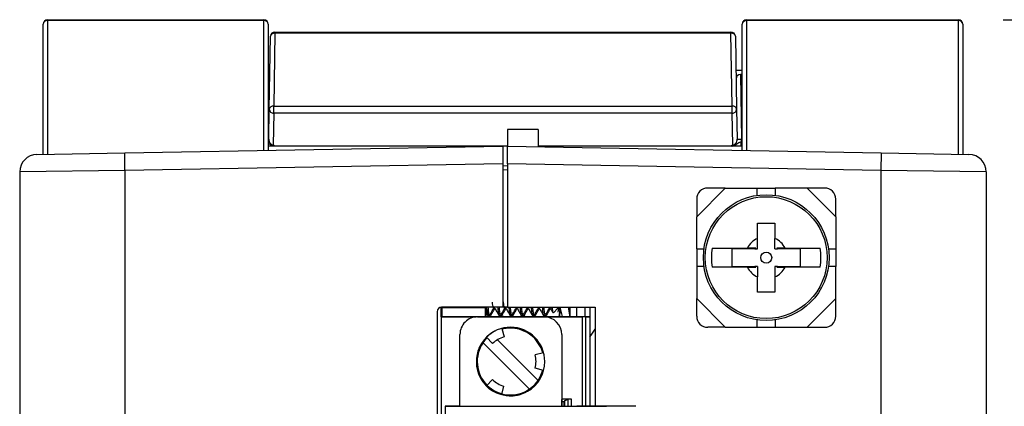
# Model space of a CAD drawing. Units: inches. Extents: x 1.8 to 16, y 1.4 to 9.3.
# Drawn here: x 12.8 to 13.9, y 8.9 to 9.3 of the extents above; entities that cross this region are included whole.
import ezdxf

# ---------------------------------------------------------------- set-up
doc = ezdxf.new("R2010")
doc.units = ezdxf.units.IN
doc.header["$MEASUREMENT"] = 0
doc.layers.add('BORDER', color=179, linetype='Continuous')
doc.styles.add('SLDTEXTSTYLE0', font='TXT', dxfattribs={"width": 0.75})
doc.dimstyles.new('SLDDIMSTYLE0', dxfattribs={"dimtxt": 0.1875, "dimasz": 0.13, "dimexe": 0, "dimexo": 0.0625, "dimgap": 0.046875, "dimtad": 0, "dimtih": 1, "dimtoh": 1, "dimlfac": 2, "dimrnd": 1e-09, "dimzin": 12, "dimdsep": 46, "dimtxsty": 'SLDTEXTSTYLE0', "dimsah": 1, "dimcen": 0.09, "dimadec": 0, "dimazin": 3, "dimtfac": 1, "dimtofl": 0, "dimtmove": 0, "dimatfit": 3, "dimfxl": 0, "dimfrac": 2, "dimtolj": 1, "dimtzin": 12, "dimarcsym": 0})

# ---------------------------------------------------------------- blocks, each defined once
blk = doc.blocks.new('_D_7')
at = {"layer": 'BORDER'}
for p, q in [((13.8953, 9.306), (14.5463, 9.306)), ((14.4213, 9.306), (14.4213, 8.8352)), ((14.1096, 8.5547), (14.0524, 8.5547)), ((14.0524, 8.5547), (14.0524, 8.257)), ((14.733, 8.5547), (14.7901, 8.5547)), ((14.7901, 8.5547), (14.7901, 8.257)), ((14.0524, 8.257), (14.1096, 8.257)), ((14.7901, 8.257), (14.733, 8.257)), ((14.4213, 6.751), (14.4213, 8.219)), ((13.9363, 6.751), (14.5463, 6.751))]:
    blk.add_line(p, q, dxfattribs=at)
for points in [[(14.4213, 9.306), (14.4013, 9.176), (14.4413, 9.176)], [(14.4213, 6.751), (14.4413, 6.881), (14.4013, 6.881)]]:
    blk.add_solid(points, dxfattribs=at)
at = {"layer": 'BORDER', "char_height": 0.1875, "attachment_point": 1, "style": 'SLDTEXTSTYLE0'}
for s, insert in [('5.11', (14.1788, 8.8345)), ('129.8', (14.1096, 8.4987))]:
    blk.add_mtext(s, dxfattribs=dict(at, insert=insert))
blk = doc.blocks.new('_D_8')
at = {"layer": 'BORDER'}
for p, q in [((13.8953, 9.306), (15.7378, 9.306)), ((15.6128, 9.306), (15.6128, 8.343)), ((15.3011, 8.0624), (15.244, 8.0624)), ((15.244, 8.0624), (15.244, 7.7648)), ((15.9245, 8.0624), (15.9817, 8.0624)), ((15.9817, 8.0624), (15.9817, 7.7648)), ((15.244, 7.7648), (15.3011, 7.7648)), ((15.9817, 7.7648), (15.9245, 7.7648)), ((15.6128, 6.4369), (15.6128, 7.7267)), ((13.0926, 6.4369), (15.7378, 6.4369))]:
    blk.add_line(p, q, dxfattribs=at)
for points in [[(15.6128, 9.306), (15.5928, 9.176), (15.6328, 9.176)], [(15.6128, 6.4369), (15.6328, 6.5669), (15.5928, 6.5669)]]:
    blk.add_solid(points, dxfattribs=at)
at = {"layer": 'BORDER', "char_height": 0.1875, "attachment_point": 1, "style": 'SLDTEXTSTYLE0'}
for s, insert in [('5.74', (15.3704, 8.3422)), ('145.7', (15.3011, 8.0065))]:
    blk.add_mtext(s, dxfattribs=dict(at, insert=insert))

msp = doc.modelspace()

# ---------------------------------------------------------------- linework, layer by layer
at = {"color": 7, "linetype": 'Continuous', "lineweight": 25}
for p, q in [((12.8186922, 9.15518284), (12.8186922, 9.30104095)), ((12.82352757, 9.30503411), (12.82352757, 9.15526725)), ((13.06624411, 9.30503411), (12.82352757, 9.30503411)), ((12.82361346, 9.30596221), (13.06633, 9.30596221)), ((13.06624411, 9.15950388), (13.06624411, 9.30503411)), ((13.07125126, 9.30104095), (13.07125126, 9.15959128)), ((13.60274732, 9.15959128), (13.60274732, 9.30104095)), ((13.60766858, 9.30596221), (13.84526701, 9.30596221)), ((13.60775447, 9.30503411), (13.60775447, 9.15950388)), ((13.84535289, 9.30503411), (13.60775447, 9.30503411)), ((13.84535289, 9.15535658), (13.84535289, 9.30503411)), ((13.85018827, 9.30104095), (13.85018827, 9.15527218)), ((13.07871449, 9.29074128), (13.07729113, 9.20919704)), ((13.07871449, 9.29074128), (13.07871449, 9.29218268)), ((13.07871449, 9.29218268), (13.59016598, 9.29218268)), ((13.59016598, 9.29074128), (13.07871449, 9.29074128)), ((13.59016598, 9.29074128), (13.59016598, 9.29218268)), ((13.59158934, 9.20919704), (13.59016598, 9.29074128)), ((13.07237062, 9.20580307), (13.07379398, 9.28734731)), ((13.59508649, 9.28734731), (13.59650985, 9.20580307)), ((13.07125126, 9.24907245), (13.07312589, 9.24907245)), ((13.60274732, 9.24907245), (13.59575458, 9.24907245)), ((13.60075369, 9.24456926), (13.6020156, 9.17227465)), ((13.60274732, 9.24456926), (13.60075369, 9.24456926)), ((13.07178538, 9.17227465), (13.07237062, 9.20580307)), ((13.07729113, 9.20133231), (13.07666787, 9.16562601)), ((13.07729113, 9.20133231), (13.07729113, 9.20919704)), ((13.07729113, 9.20919704), (13.59158934, 9.20919704)), ((13.59158934, 9.20133231), (13.07729113, 9.20133231)), ((13.59158934, 9.20133231), (13.59158934, 9.20919704)), ((13.59221259, 9.16562601), (13.59158934, 9.20133231)), ((13.59650985, 9.20580307), (13.59709509, 9.17227465)), ((13.37381031, 9.18293072), (13.33936149, 9.18293072)), ((13.33936149, 9.18293072), (13.33936149, 9.1641887)), ((13.37381031, 9.18293072), (13.37381031, 9.16358739)), ((13.60168384, 9.16422993), (13.60168384, 9.16923708)), ((13.60168384, 9.16923708), (13.60274732, 9.16923708)), ((12.81175416, 9.15506174), (12.91017936, 9.15677976)), ((12.91017936, 9.15677976), (13.33444023, 9.16418526)), ((12.91052291, 9.13709772), (12.91017936, 9.15677976)), ((13.33936149, 9.16422993), (13.07737718, 9.16422993)), ((13.07796309, 9.16476631), (13.33936149, 9.16476631)), ((13.28522764, 9.16332625), (13.28522764, 9.16422993)), ((13.2901489, 9.16422993), (13.2901489, 9.16341215)), ((13.33444023, 9.16418526), (13.33444023, 9.14449722)), ((13.33936149, 9.1641887), (13.75870111, 9.1568691)), ((13.33936149, 9.14450066), (13.33936149, 9.1641887)), ((13.37381031, 9.16476631), (13.59091738, 9.16476631)), ((13.59150329, 9.16422993), (13.37381031, 9.16422993)), ((13.37873157, 9.16350149), (13.37873157, 9.16422993)), ((13.38365283, 9.16422993), (13.38365283, 9.16341559)), ((13.60274732, 9.16422993), (13.60168384, 9.16422993)), ((13.75870111, 9.1568691), (13.75835756, 9.13718705)), ((13.75870111, 9.1568691), (13.8571263, 9.15515108)), ((13.33444023, 9.14449722), (12.91052291, 9.13709772)), ((13.33444023, 9.14449722), (13.33444023, 8.98382628)), ((13.75835756, 9.13718705), (13.33936149, 9.14450066)), ((13.33936149, 9.14450066), (13.33936149, 8.98382628)), ((12.91052291, 9.13709772), (12.79241267, 9.1353797)), ((12.79241267, 9.1353797), (12.79241267, 8.7435685)), ((12.91052291, 9.13709772), (12.91052291, 8.71304908)), ((13.33444023, 9.14257638), (13.33936149, 9.14244752)), ((13.33936149, 9.13752794), (13.33444023, 9.13765681)), ((13.75835756, 9.13718705), (13.75835756, 8.71304909)), ((13.87646779, 9.13546904), (13.75835756, 9.13718705)), ((13.87646779, 9.13546904), (13.87646779, 8.74356851)), ((13.58384082, 9.11742678), (13.55171582, 9.08530178)), ((13.58384082, 9.11742678), (13.56421582, 9.11742678)), ((13.58384082, 9.11742678), (13.61971582, 9.11742678)), ((13.61971582, 9.10921395), (13.61971582, 9.11742678)), ((13.61971582, 9.11742678), (13.63971582, 9.11742678)), ((13.63971582, 9.11742678), (13.63971582, 9.10921395)), ((13.67559082, 9.11742678), (13.63971582, 9.11742678)), ((13.70771582, 9.08530178), (13.67559082, 9.11742678)), ((13.69521582, 9.11742678), (13.67559082, 9.11742678)), ((13.55171582, 9.10492678), (13.55171582, 9.08530178)), ((13.70771582, 9.08530178), (13.70771582, 9.10492678)), ((13.55171582, 9.04942678), (13.55171582, 9.08530178)), ((13.61996582, 9.07792678), (13.63946582, 9.07792678)), ((13.61996582, 9.06101139), (13.61996582, 9.07792678)), ((13.63946582, 9.07792678), (13.63946582, 9.06101139)), ((13.70771582, 9.08530178), (13.70771582, 9.04942678)), ((13.61996582, 9.04917678), (13.61996582, 9.06101139)), ((13.63946582, 9.04917678), (13.63946582, 9.06101139)), ((13.55171582, 9.04942678), (13.55992865, 9.04942678)), ((13.55171582, 9.04942678), (13.55171582, 9.02942678)), ((13.59121582, 9.04917678), (13.59121582, 9.02967678)), ((13.61705208, 9.04917678), (13.59121582, 9.04917678)), ((13.61788915, 9.05017678), (13.60861143, 9.05017678)), ((13.61705208, 9.04917678), (13.61996582, 9.04917678)), ((13.63946582, 9.04917678), (13.64237957, 9.04917678)), ((13.65082022, 9.05017678), (13.6415425, 9.05017678)), ((13.66821582, 9.04917678), (13.64237957, 9.04917678)), ((13.66821582, 9.02967678), (13.66821582, 9.04917678)), ((13.699503, 9.04942678), (13.70771582, 9.04942678)), ((13.70771582, 9.04942678), (13.70771582, 9.02942678)), ((13.55992865, 9.02942678), (13.55171582, 9.02942678)), ((13.55171582, 9.02942678), (13.55171582, 8.99355178)), ((13.59121582, 9.02967678), (13.61705208, 9.02967678)), ((13.60861143, 9.02867678), (13.61788915, 9.02867678)), ((13.61996582, 9.02967678), (13.61705208, 9.02967678)), ((13.61996582, 9.02967678), (13.61996582, 9.01784217)), ((13.63946582, 9.02967678), (13.63946582, 9.01784217)), ((13.64237957, 9.02967678), (13.63946582, 9.02967678)), ((13.6415425, 9.02867678), (13.65082022, 9.02867678)), ((13.64237957, 9.02967678), (13.66821582, 9.02967678)), ((13.70771582, 9.02942678), (13.699503, 9.02942678)), ((13.70771582, 8.99355178), (13.70771582, 9.02942678)), ((13.61996582, 9.00092678), (13.61996582, 9.01784217)), ((13.63946582, 9.01784217), (13.63946582, 9.00092678)), ((13.63946582, 9.00092678), (13.61996582, 9.00092678)), ((13.55171582, 8.99355178), (13.58384082, 8.96142678)), ((13.55171582, 8.97392678), (13.55171582, 8.99355178)), ((13.67559082, 8.96142678), (13.70771582, 8.99355178)), ((13.70771582, 8.97392678), (13.70771582, 8.99355178)), ((13.26062134, 8.97890502), (13.26062134, 8.71300296)), ((13.26610099, 8.98331056), (13.26497894, 8.98331056)), ((13.26497894, 8.98275077), (13.26507736, 8.98275077)), ((13.26497896, 8.97300553), (13.26497896, 8.9837939)), ((13.26507736, 8.97300553), (13.26507736, 8.98331056)), ((13.33444023, 8.98382628), (13.2655426, 8.98382628)), ((13.26610099, 8.98331056), (13.26610099, 8.98382628)), ((13.31503799, 8.98331056), (13.26610099, 8.98331056)), ((13.26619941, 8.97300553), (13.26619941, 8.98331056)), ((13.31462461, 8.98331056), (13.31462461, 8.97304667)), ((13.31503799, 8.98382628), (13.31503799, 8.98331056)), ((13.31616004, 8.98331056), (13.31503799, 8.98331056)), ((13.31574666, 8.9730455), (13.31574666, 8.98331056)), ((13.31616005, 8.98331056), (13.31616005, 8.98382628)), ((13.32391098, 8.98267962), (13.32531244, 8.98267962)), ((13.33936149, 8.98382628), (13.33444023, 8.98382628)), ((13.33641098, 8.98267962), (13.33781244, 8.98267962)), ((13.33706602, 8.98485439), (13.3377019, 8.98297091)), ((13.33936149, 8.98382628), (13.43778669, 8.98382628)), ((13.34891098, 8.98267962), (13.35031244, 8.98267962)), ((13.36141098, 8.98267962), (13.36281244, 8.98267962)), ((13.37391098, 8.98267962), (13.37531244, 8.98267962)), ((13.38641098, 8.98267962), (13.38781244, 8.98267962)), ((13.39109749, 8.97767361), (13.3961035, 8.98267962)), ((13.3961035, 8.98267962), (13.3961035, 8.98382628)), ((13.39622973, 8.97832692), (13.39701944, 8.98267962)), ((13.39811792, 8.98119509), (13.3971931, 8.97309913)), ((13.39841661, 8.98043334), (13.39753581, 8.98267962)), ((13.39841661, 8.97950331), (13.39778923, 8.97300503)), ((13.39841661, 8.98233786), (13.39841661, 8.97950331)), ((13.40114626, 8.97355437), (13.39879293, 8.98382628)), ((13.4076672, 8.98382628), (13.40931799, 8.97300552)), ((13.40784213, 8.98267962), (13.4096035, 8.98267962)), ((13.40826194, 8.97992783), (13.4096035, 8.9763292)), ((13.40900732, 8.9779284), (13.40829215, 8.98267962)), ((13.40881378, 8.98267962), (13.4096035, 8.97832692)), ((13.4096035, 8.98382628), (13.4096035, 8.97300552)), ((13.4168035, 8.98382628), (13.4168035, 8.97300552)), ((13.42616532, 8.98382628), (13.42616532, 8.97300551)), ((13.43186139, 8.98382628), (13.43186139, 8.97300551)), ((13.43778669, 8.98382628), (13.43778669, 8.87291761)), ((13.26497896, 8.97300552), (13.26497893, 8.17300552)), ((13.26497894, 8.97375077), (13.26507736, 8.97375077)), ((13.26497896, 8.97300552), (13.30450327, 8.97300552)), ((13.30450342, 8.97300553), (13.26497899, 8.97300553)), ((13.29710584, 8.97097758), (13.29710583, 8.97097758)), ((13.30592988, 8.97305578), (13.30450342, 8.97300553)), ((13.30592988, 8.97305578), (13.30592987, 8.97305577)), ((13.30592987, 8.97305577), (13.38073298, 8.97297742)), ((13.35392003, 8.97300551), (13.30592988, 8.97305578)), ((13.31574666, 8.97765666), (13.31743317, 8.97476191)), ((13.31766098, 8.97456064), (13.31922348, 8.97456064)), ((13.31922348, 8.97456064), (13.320541, 8.97456064)), ((13.32007347, 8.97582338), (13.320541, 8.97456064)), ((13.33016098, 8.97456064), (13.33172348, 8.97456064)), ((13.33172348, 8.97456064), (13.333041, 8.97456064)), ((13.33257347, 8.97582338), (13.333041, 8.97456064)), ((13.33444023, 8.97415378), (13.33444023, 8.97302592)), ((13.34266098, 8.97456064), (13.34422348, 8.97456064)), ((13.34422348, 8.97456064), (13.345541, 8.97456064)), ((13.34507347, 8.97582338), (13.345541, 8.97456064)), ((13.4224593, 8.97300552), (13.35391033, 8.97300552)), ((13.35392003, 8.97300551), (13.42346703, 8.97300551)), ((13.35516098, 8.97456064), (13.35672348, 8.97456064)), ((13.35672348, 8.97456064), (13.358041, 8.97456064)), ((13.35757347, 8.97582338), (13.358041, 8.97456064)), ((13.35904653, 8.97300552), (13.35904653, 8.97426597)), ((13.36766098, 8.97456064), (13.36922348, 8.97456064)), ((13.36922348, 8.97456064), (13.370541, 8.97456064)), ((13.37007347, 8.97582338), (13.370541, 8.97456064)), ((13.38016098, 8.97456064), (13.38172348, 8.97456064)), ((13.38073298, 8.97297742), (13.38073299, 8.97297743)), ((13.38172348, 8.97456064), (13.383041, 8.97456064)), ((13.38257347, 8.97582338), (13.383041, 8.97456064)), ((13.40114626, 8.97355437), (13.4008922, 8.97300552)), ((13.40306407, 8.97300552), (13.40114626, 8.97355437)), ((13.4096035, 8.9763292), (13.40884978, 8.97607456)), ((13.42344354, 8.97300551), (13.4224593, 8.97300552)), ((13.4323018, 8.97300551), (13.42344354, 8.97300551)), ((13.427238, 8.97300551), (13.42346703, 8.97300551)), ((13.42346703, 8.97300551), (13.42346703, 8.87293261)), ((13.427238, 8.97300551), (13.4323018, 8.97300551)), ((13.427238, 8.87292866), (13.427238, 8.97300551)), ((13.4323018, 8.87292336), (13.4323018, 8.97300551)), ((13.61971582, 8.96142678), (13.61971582, 8.9696396)), ((13.63971582, 8.9696396), (13.63971582, 8.96142678)), ((13.33308764, 8.96010518), (13.33562511, 8.95059538)), ((13.58384082, 8.96142678), (13.56421582, 8.96142678)), ((13.58384082, 8.96142678), (13.61971582, 8.96142678)), ((13.61971582, 8.96142678), (13.63971582, 8.96142678)), ((13.63971582, 8.96142678), (13.67559082, 8.96142678)), ((13.67559082, 8.96142678), (13.69521582, 8.96142678)), ((13.2861401, 8.87307645), (13.28622422, 8.95339136)), ((13.31586935, 8.95018823), (13.32282177, 8.94322123)), ((13.32829484, 8.9474905), (13.37382776, 8.9018621)), ((13.40039739, 8.95327178), (13.40031326, 8.87295686)), ((13.40039739, 8.95327178), (13.4003974, 8.95327178)), ((13.31213981, 8.94417178), (13.36407396, 8.89212872)), ((13.38007203, 8.93291308), (13.37056222, 8.9303756)), ((13.30459798, 8.92305715), (13.30459797, 8.92305714)), ((13.38005121, 8.91304312), (13.37054674, 8.91560051)), ((13.31581248, 8.8959025), (13.32277948, 8.90285492)), ((13.33300996, 8.8859495), (13.33556735, 8.89545397)), ((13.40031328, 8.87295687), (13.40032128, 8.88059598)), ((13.41123332, 8.88088506), (13.40032158, 8.88088506)), ((13.40386714, 8.87792677), (13.40397691, 8.8794087)), ((13.40397691, 8.8794087), (13.40737694, 8.88064923)), ((13.40397691, 8.87295303), (13.40397691, 8.8794087)), ((13.40737694, 8.88064923), (13.40737694, 8.87294947)), ((13.41123332, 8.87294543), (13.41123332, 8.88088506)), ((13.26950625, 8.87309387), (13.26887779, 8.2730942)), ((13.26950626, 8.87309388), (13.26950625, 8.87309387)), ((13.26950625, 8.87309387), (13.45060851, 8.87290418)), ((13.28614011, 8.87307645), (13.26950626, 8.87309388)), ((13.2861401, 8.87307645), (13.40031326, 8.87295686)), ((13.40031326, 8.87295686), (13.40031328, 8.87295687)), ((13.40031328, 8.87295687), (13.41736101, 8.87293901)), ((13.40386714, 8.87792677), (13.40031848, 8.87792677)), ((13.40314578, 8.8729539), (13.40314578, 8.87792678)), ((13.48333771, 8.8728699), (13.41736101, 8.87293901))]:
    msp.add_line(p, q, dxfattribs=at)
at = {"color": 7, "linetype": 'Continuous', "lineweight": 25, "flags": 128}
for points in [[(13.36945838, 8.94943613), (13.37755331, 8.9372937), (13.37912084, 8.93266013)], [(13.3791005, 8.91329786), (13.37701187, 8.90749381), (13.37382776, 8.9018621)]]:
    msp.add_lwpolyline(points, dxfattribs=at)
at = {"color": 7, "linetype": 'Continuous', "lineweight": 25}
for radius in [0.0705, 0.06829728, 0.00617936]:
    msp.add_circle((13.62971582, 9.03942678), radius, dxfattribs=at)
for centre, radius, start, end in [((12.82361346, 9.30104095), 0.00492126, 90, 180), ((12.82317615, 9.30053547), 0.00451235, 85.5332324, 173.56814636), ((12.82732611, 9.30515061), 0.00380032, 167.66892072, 181.75667762), ((13.07004264, 9.30515061), 0.00380032, 167.66892072, 181.75667762), ((13.06673297, 9.30051122), 0.00454924, 6.6869218, 96.16887709), ((13.06633, 9.30104095), 0.00492126, 0, 90), ((13.60766858, 9.30104095), 0.00492126, 90, 180), ((13.60726561, 9.30051122), 0.00454924, 83.83112291, 173.3130782), ((13.60395593, 9.30515061), 0.00380032, 358.24332238, 12.33107928), ((13.84155436, 9.30515061), 0.00380032, 358.24332238, 12.33107928), ((13.84526701, 9.30104095), 0.00492126, 0, 90), ((13.84570432, 9.30053547), 0.00451235, 6.43185364, 94.4667676), ((13.07871449, 9.28726142), 0.00492126, 90, 179), ((13.07806654, 9.28641685), 0.00437271, 81.47855001, 167.71412311), ((13.59016598, 9.28726142), 0.00492126, 1, 90), ((13.59081392, 9.28641685), 0.00437271, 12.28587689, 98.52144999), ((13.07664318, 9.2048726), 0.00437271, 81.47855001, 167.71412311), ((13.07705179, 9.20601203), 0.00468583, 182.55584454, 272.92775327), ((13.59223728, 9.2048726), 0.00437271, 12.28587689, 98.52144999), ((13.59182867, 9.20601203), 0.00468583, 267.07224673, 357.44415546), ((13.07131061, 9.17601151), 0.00376689, 269.09713415, 277.24061211), ((13.59955534, 9.24278421), 0.07055247, 268.00161738, 271.99838262), ((13.85678275, 9.13546904), 0.01968504, 0, 89), ((12.81209771, 9.1353797), 0.01968504, 91, 180), ((13.56421582, 9.10492678), 0.0125, 90, 180), ((13.69521582, 9.10492678), 0.0125, 0, 90), ((13.62971582, 9.03942678), 0.02368455, 114.30920494, 153.00695146), ((13.62971582, 9.03942678), 0.02368455, 26.99304854, 65.69079506), ((13.62971582, 9.03942678), 0.06142474, 169.92070638, 190.07929362), ((13.62971582, 9.03942678), 0.01598227, 137.73036058, 142.40679875), ((13.62971582, 9.03942678), 0.01598227, 37.59320125, 42.26963942), ((13.62971582, 9.03942678), 0.06142474, 349.92070638, 10.07929362), ((13.62971582, 9.03942678), 0.02368455, 206.99304854, 245.69079506), ((13.62971582, 9.03942678), 0.01598227, 217.59320125, 222.26963942), ((13.62971582, 9.03942678), 0.02368455, 294.30920494, 333.00695146), ((13.62971582, 9.03942678), 0.01598227, 317.73036058, 322.40679875), ((13.2655426, 8.97890502), 0.00492126, 90, 180), ((13.30590925, 8.95337075), 0.01968504, 89.93998642, 179.93998642), ((13.38071236, 8.95329239), 0.01968504, 359.93998642, 89.93998642), ((13.56421582, 8.97392678), 0.0125, 180, 270), ((13.69521582, 8.97392678), 0.0125, 270, 0), ((13.34298378, 8.92301693), 0.03838583, 359.93998642, 179.93998642), ((13.34298379, 8.92301694), 0.03838583, 116.56506386, 179.93998642), ((13.34298378, 8.92301694), 0.03838583, 116.56506386, 134.93998642), ((13.34298379, 8.92301694), 0.03740157, 44.93998642, 104.93996488), ((13.34298379, 8.92301694), 0.03740157, 44.93998642, 104.93994359), ((13.36466444, 9.00256064), 0.08493906, 322.29025472, 329.41541998), ((13.34298379, 8.92301694), 0.03740157, 134.93998642, 145.55509427), ((13.34298378, 8.92301694), 0.02854331, 104.93998642, 134.93998642), ((13.34298379, 8.92301694), 0.03740157, 14.94205816, 44.93998642), ((13.34298379, 8.92301694), 0.03740157, 145.55509427, 224.93998642), ((13.34298378, 8.92301694), 0.02854331, 344.93998642, 14.93998642), ((13.34298378, 8.92301693), 0.03838583, 179.93998642, 359.93998642), ((13.34298379, 8.92301694), 0.03838583, 179.93998642, 296.56506386), ((13.34298379, 8.92301694), 0.03740157, 296.5650639, 344.93997721), ((13.34298378, 8.92301694), 0.02854331, 224.93998642, 254.93998642), ((13.34298379, 8.92301694), 0.03740157, 304.32487857, 325.55509427), ((13.34298378, 8.92301694), 0.03838583, 224.93998642, 254.93998642), ((13.34298379, 8.92301694), 0.03740157, 224.93998642, 304.32487857)]:
    msp.add_arc(centre, radius, start, end, dxfattribs=at)
for centre, major_axis, ratio, start_param, end_param in [((13.60084263, 9.23955981), (-0.00196471, 0.00462857), 0.9751955544, 5.8907146654, 7.4612064057), ((13.06803784, 9.23955981), (0.00196471, 0.00462857), 0.9751955544, 5.1051642087, 5.9825002845), ((13.07670592, 9.17219028), (0.00011716, 0.0065637), 0.7496496661, 1.5713230137, 3.1576701753), ((13.59217455, 9.17219028), (-0.00011716, 0.0065637), 0.7496496661, 3.1255151319, 4.7118622935), ((13.59217455, 9.17210439), (-0.00019819, 0.01094769), 0.8989026447, 4.4311522829, 4.7116684809)]:
    msp.add_ellipse(centre, major_axis=major_axis, ratio=ratio, start_param=start_param, end_param=end_param, dxfattribs=at)
for points, knots in [([(13.07125126, 9.16752654), (13.07232009, 9.16678234), (13.0738766, 9.16569859), (13.07620991, 9.16512653), (13.07718039, 9.16522924), (13.0775336, 9.16526662)], [0, 0, 0, 0, 0.582286568, 0.8479718985, 1, 1, 1, 1]), ([(13.59134687, 9.16526662), (13.59231259, 9.16510982), (13.59330003, 9.16523318), (13.59510902, 9.16590499), (13.5959241, 9.16643212), (13.59745357, 9.16746096), (13.59819655, 9.16796454), (13.59982858, 9.16874533), (13.60073383, 9.16903237), (13.60168384, 9.16923708)], [0, 0, 0, 0, 0.25, 0.25, 0.5, 0.5, 0.75, 0.75, 1, 1, 1, 1]), ([(13.07737718, 9.16422993), (13.07734644, 9.16422993), (13.077181, 9.16422993), (13.07693077, 9.16422993), (13.07659287, 9.16422993), (13.07627739, 9.16422993), (13.07586501, 9.16422993), (13.0751405, 9.16422993), (13.0737058, 9.16422993), (13.0722434, 9.16422993), (13.07125126, 9.16422993)], [0, 0, 0, 0, 0.0155201988, 0.0835321946, 0.119210827, 0.1544626169, 0.2209744934, 0.3250477011, 0.5420918112, 1, 1, 1, 1]), ([(13.0775336, 9.16526662), (13.07763476, 9.16522848), (13.07772436, 9.16518287), (13.07779537, 9.16513262), (13.07786651, 9.16508227), (13.07792073, 9.16502592), (13.07795153, 9.16496776), (13.07797874, 9.16491638), (13.07798822, 9.16486225), (13.07797704, 9.16480965), (13.07797394, 9.16479512), (13.0779693, 9.16478064), (13.07796309, 9.16476631)], [0.000000000000001, 0.000000000000001, 0.000000000000001, 0.000000000000001, 0.000020041818152, 0.000020041818152, 0.000020041818152, 0.00004015161717, 0.00004015161717, 0.00004015161717, 0.000057894952521, 0.000057894952521, 0.000057894952521, 0.000062732600264, 0.000062732600264, 0.000062732600264, 0.000062732600264]), ([(13.59091738, 9.16476631), (13.59089271, 9.16482323), (13.59089326, 9.16488327), (13.59091617, 9.16494034), (13.59093899, 9.16499716), (13.59098427, 9.16505281), (13.59104631, 9.16510324), (13.59110973, 9.16515478), (13.59119218, 9.16520221), (13.59128699, 9.16524262), (13.5913064, 9.16525089), (13.59132638, 9.1652589), (13.59134687, 9.16526662)], [0, 0, 0, 0, 0.000019472810281, 0.000019472810281, 0.000019472810281, 0.000038808821291, 0.000038808821291, 0.000038808821291, 0.000058551332993, 0.000058551332993, 0.000058551332993, 0.000062549530867, 0.000062549530867, 0.000062549530867, 0.000062549530867]), ([(13.60168384, 9.16422993), (13.5997786, 9.16422993), (13.59792181, 9.16422993), (13.59544947, 9.16422993), (13.59467615, 9.16422993), (13.59355976, 9.16422993), (13.59319964, 9.16422993), (13.59260067, 9.16422993), (13.59237286, 9.16422993), (13.59190628, 9.16422993), (13.59169896, 9.16422993), (13.59150329, 9.16422993)], [0, 0, 0, 0, 0.5, 0.5, 0.75, 0.75, 0.875, 0.875, 0.9375, 0.9375, 1, 1, 1, 1]), ([(13.56923909, 9.05017678), (13.57943814, 9.05017678), (13.59233883, 9.05017678), (13.60579374, 9.05017678), (13.60861143, 9.05017678)], [0, 0, 0, 0, 0.790582362, 1, 1, 1, 1]), ([(13.65082022, 9.05017678), (13.6597105, 9.05017678), (13.67313169, 9.05017678), (13.6858866, 9.05017678), (13.69019256, 9.05017678)], [0, 0, 0, 0, 0.6624070418, 1, 1, 1, 1]), ([(13.60861143, 9.02867678), (13.59972114, 9.02867678), (13.58629996, 9.02867678), (13.57354505, 9.02867678), (13.56923909, 9.02867678)], [0, 0, 0, 0, 0.6624070418, 1, 1, 1, 1]), ([(13.69019256, 9.02867678), (13.67999351, 9.02867678), (13.66709282, 9.02867678), (13.65363791, 9.02867678), (13.65082022, 9.02867678)], [0, 0, 0, 0, 0.790582362, 1, 1, 1, 1]), ([(13.32220858, 8.98954332), (13.3223695, 8.98831537), (13.32273255, 8.98554509), (13.32325358, 8.98365645), (13.32366543, 8.98264845), (13.3238395, 8.98288708), (13.32391098, 8.98298506)], [0, 0, 0, 0, 0.2983730212, 0.6731372389, 0.8657875921, 1, 1, 1, 1]), ([(13.33464636, 8.98997765), (13.33482749, 8.98858829), (13.33521053, 8.98565009), (13.33575348, 8.98365339), (13.33616544, 8.98264881), (13.33633951, 8.98288718), (13.33641098, 8.98298506)], [0, 0, 0, 0, 0.3239312272, 0.6850438874, 0.8706765551, 1, 1, 1, 1]), ([(13.31600847, 8.98382628), (13.3162071, 8.98181253), (13.31666149, 8.97720577), (13.31726767, 8.97432879), (13.31758943, 8.97487037), (13.31766098, 8.9749908)], [0, 0, 0, 0, 0.376523535, 0.8613548694, 1, 1, 1, 1]), ([(13.31757017, 8.98382628), (13.31776504, 8.98180797), (13.31821194, 8.97717927), (13.31872523, 8.97522942), (13.31916258, 8.97447197), (13.31932454, 8.97488614), (13.319478, 8.97527855)], [0, 0, 0, 0, 0.3169552232, 0.7268894883, 0.7412378736, 1, 1, 1, 1]), ([(13.31948099, 8.97480528), (13.32027109, 8.97616403), (13.32185054, 8.97888025), (13.32343244, 8.9815879), (13.32422301, 8.98294108)], [0, 0, 0, 0, 0.5002389899, 1, 1, 1, 1]), ([(13.32076409, 8.97472163), (13.32156271, 8.97609199), (13.32309215, 8.97871632), (13.32462815, 8.9813407), (13.32536209, 8.9825947)], [0, 0, 0, 0, 0.52217336029, 1, 1, 1, 1]), ([(13.32515523, 8.98294852), (13.32595206, 8.9815868), (13.32754738, 8.97886051), (13.32913736, 8.97612906), (13.32993317, 8.97476191)], [0, 0, 0, 0, 0.49947870332, 1, 1, 1, 1]), ([(13.32850847, 8.98382628), (13.3287071, 8.98181253), (13.32916149, 8.97720577), (13.32976767, 8.97432879), (13.33008943, 8.97487037), (13.33016098, 8.9749908)], [0, 0, 0, 0, 0.376523535, 0.8613548694, 1, 1, 1, 1]), ([(13.33007017, 8.98382628), (13.33026504, 8.98180797), (13.33071194, 8.97717927), (13.33122523, 8.97522942), (13.33166258, 8.97447197), (13.33182454, 8.97488614), (13.331978, 8.97527855)], [0, 0, 0, 0, 0.3169552232, 0.7268894883, 0.7412378736, 1, 1, 1, 1]), ([(13.33198099, 8.97480528), (13.33277109, 8.97616403), (13.33435054, 8.97888025), (13.33593244, 8.9815879), (13.33672301, 8.98294108)], [0, 0, 0, 0, 0.5002389899, 1, 1, 1, 1]), ([(13.33326409, 8.97472163), (13.33406271, 8.97609199), (13.33559215, 8.97871632), (13.33712815, 8.9813407), (13.33786209, 8.9825947)], [0, 0, 0, 0, 0.5221733603, 1, 1, 1, 1]), ([(13.33765523, 8.98294852), (13.33845206, 8.9815868), (13.34004738, 8.97886051), (13.34163736, 8.97612906), (13.34243317, 8.97476191)], [0, 0, 0, 0, 0.4994787033, 1, 1, 1, 1]), ([(13.34100847, 8.98382628), (13.3412071, 8.98181253), (13.34166149, 8.97720577), (13.34226767, 8.97432879), (13.34258943, 8.97487037), (13.34266098, 8.9749908)], [0, 0, 0, 0, 0.376523535, 0.8613548694, 1, 1, 1, 1]), ([(13.34257017, 8.98382628), (13.34276504, 8.98180797), (13.34321194, 8.97717927), (13.34372523, 8.97522942), (13.34416258, 8.97447197), (13.34432454, 8.97488614), (13.344478, 8.97527855)], [0, 0, 0, 0, 0.3169552232, 0.7268894883, 0.7412378736, 1, 1, 1, 1]), ([(13.34448099, 8.97480528), (13.34527109, 8.97616403), (13.34685054, 8.97888025), (13.34843244, 8.9815879), (13.34922301, 8.98294108)], [0, 0, 0, 0, 0.5002389899, 1, 1, 1, 1]), ([(13.34576409, 8.97472163), (13.34656271, 8.97609199), (13.34809215, 8.97871632), (13.34962815, 8.9813407), (13.35036209, 8.9825947)], [0, 0, 0, 0, 0.5221733603, 1, 1, 1, 1]), ([(13.35015523, 8.98294852), (13.35095206, 8.9815868), (13.35254738, 8.97886051), (13.35413736, 8.97612906), (13.35493317, 8.97476191)], [0, 0, 0, 0, 0.4994787033, 1, 1, 1, 1]), ([(13.35350847, 8.98382628), (13.3537071, 8.98181253), (13.35416149, 8.97720577), (13.35476767, 8.97432879), (13.35508943, 8.97487037), (13.35516098, 8.9749908)], [0, 0, 0, 0, 0.376523535, 0.8613548694, 1, 1, 1, 1]), ([(13.35507017, 8.98382628), (13.35526504, 8.98180797), (13.35571194, 8.97717927), (13.35622523, 8.97522942), (13.35666258, 8.97447197), (13.35682454, 8.97488614), (13.356978, 8.97527855)], [0, 0, 0, 0, 0.31695522317, 0.72688948829, 0.74123787358, 1, 1, 1, 1]), ([(13.35698099, 8.97480528), (13.35777109, 8.97616403), (13.35935054, 8.97888025), (13.36093244, 8.9815879), (13.36172301, 8.98294108)], [0, 0, 0, 0, 0.50023898986, 1, 1, 1, 1]), ([(13.35826409, 8.97472163), (13.35906271, 8.97609199), (13.36059215, 8.97871632), (13.36212815, 8.9813407), (13.36286209, 8.9825947)], [0, 0, 0, 0, 0.5221733603, 1, 1, 1, 1]), ([(13.36265523, 8.98294852), (13.36345206, 8.9815868), (13.36504738, 8.97886051), (13.36663736, 8.97612906), (13.36743317, 8.97476191)], [0, 0, 0, 0, 0.4994787033, 1, 1, 1, 1]), ([(13.36600847, 8.98382628), (13.3662071, 8.98181253), (13.36666149, 8.97720577), (13.36726767, 8.97432879), (13.36758943, 8.97487037), (13.36766098, 8.9749908)], [0, 0, 0, 0, 0.376523535, 0.8613548694, 1, 1, 1, 1]), ([(13.36757017, 8.98382628), (13.36776504, 8.98180797), (13.36821194, 8.97717927), (13.36872523, 8.97522942), (13.36916258, 8.97447197), (13.36932454, 8.97488614), (13.369478, 8.97527855)], [0, 0, 0, 0, 0.3169552232, 0.7268894883, 0.7412378736, 1, 1, 1, 1]), ([(13.36948099, 8.97480528), (13.37027109, 8.97616403), (13.37185054, 8.97888025), (13.37343244, 8.9815879), (13.37422301, 8.98294108)], [0, 0, 0, 0, 0.50023898986, 1, 1, 1, 1]), ([(13.37076409, 8.97472163), (13.37156271, 8.97609199), (13.37309215, 8.97871632), (13.37462815, 8.9813407), (13.37536209, 8.9825947)], [0, 0, 0, 0, 0.5221733603, 1, 1, 1, 1]), ([(13.37515523, 8.98294852), (13.37595206, 8.9815868), (13.37754738, 8.97886051), (13.37913736, 8.97612906), (13.37993317, 8.97476191)], [0, 0, 0, 0, 0.4994787033, 1, 1, 1, 1]), ([(13.37850847, 8.98382628), (13.3787071, 8.98181253), (13.37916149, 8.97720577), (13.37976767, 8.97432879), (13.38008943, 8.97487037), (13.38016098, 8.9749908)], [0, 0, 0, 0, 0.376523535, 0.8613548694, 1, 1, 1, 1]), ([(13.38007017, 8.98382628), (13.38026504, 8.98180797), (13.38071194, 8.97717927), (13.38122523, 8.97522942), (13.38166258, 8.97447197), (13.38182454, 8.97488614), (13.381978, 8.97527855)], [0, 0, 0, 0, 0.3169552232, 0.7268894883, 0.7412378736, 1, 1, 1, 1]), ([(13.38198099, 8.97480528), (13.38277109, 8.97616403), (13.38435054, 8.97888025), (13.38593244, 8.9815879), (13.38672301, 8.98294108)], [0, 0, 0, 0, 0.5002389899, 1, 1, 1, 1]), ([(13.38326409, 8.97472163), (13.38406271, 8.97609199), (13.38559215, 8.97871632), (13.38712815, 8.9813407), (13.38786209, 8.9825947)], [0, 0, 0, 0, 0.52217336029, 1, 1, 1, 1]), ([(13.38765523, 8.98294852), (13.38845232, 8.98158705), (13.38945997, 8.97986592), (13.39046424, 8.97814154), (13.3906741, 8.97778121)], [0, 0, 0, 0, 0.79103711622, 1, 1, 1, 1]), ([(13.39095123, 8.97781987), (13.39086088, 8.97774116), (13.39063017, 8.97754016), (13.39028504, 8.97970367), (13.39007201, 8.98271428), (13.38999332, 8.98382628)], [0, 0, 0, 0, 0.28870299109, 0.73727611201, 1, 1, 1, 1]), ([(13.41123332, 8.88088506), (13.4107431, 8.88088106), (13.40973262, 8.88087281), (13.40852431, 8.88081162), (13.40770878, 8.88073349), (13.40748539, 8.88067677), (13.40737694, 8.88064923)], [0, 0, 0, 0, 0.2723584921, 0.5614076704, 0.7870682099, 1, 1, 1, 1])]:
    msp.add_open_spline(points, degree=3, knots=knots, dxfattribs=at)
for points in [[(13.0775336, 9.16526662), (13.07723305, 9.16537996), (13.07694364, 9.16550138), (13.07666787, 9.16562601)], [(13.07796309, 9.16476631), (13.07780788, 9.16440814), (13.07760827, 9.16422993), (13.07737718, 9.16422993)], [(13.59091738, 9.16476631), (13.59107272, 9.16440785), (13.59127227, 9.16422993), (13.59150329, 9.16422993)], [(13.59134687, 9.16526662), (13.59164741, 9.16537996), (13.59193683, 9.16550138), (13.59221259, 9.16562601)]]:
    msp.add_open_spline(points, degree=3, dxfattribs=at)

# ---------------------------------------------------------------- dimensions: what is measured, and where the dimension line sits
at = {"layer": 'BORDER'}
for base, p2, picture, middle in [((15.61282768, 6.43688512), (13.04260956, 6.43688512), '_D_8', (15.61282768, 8.03484345)), ((14.42128362, 6.75104095), (13.88631031, 6.75104095), '_D_7', (14.42128362, 8.52709975))]:
    dim = msp.add_linear_dim(base=base, p1=(13.84526701, 9.30596221), p2=p2, angle=90, dimstyle='SLDDIMSTYLE0', dxfattribs=at)
    dim.commit()
    dim.dimension.update_dxf_attribs({"geometry": picture, "text_midpoint": middle, "dimtype": 160})

doc.saveas('drawing.dxf')
